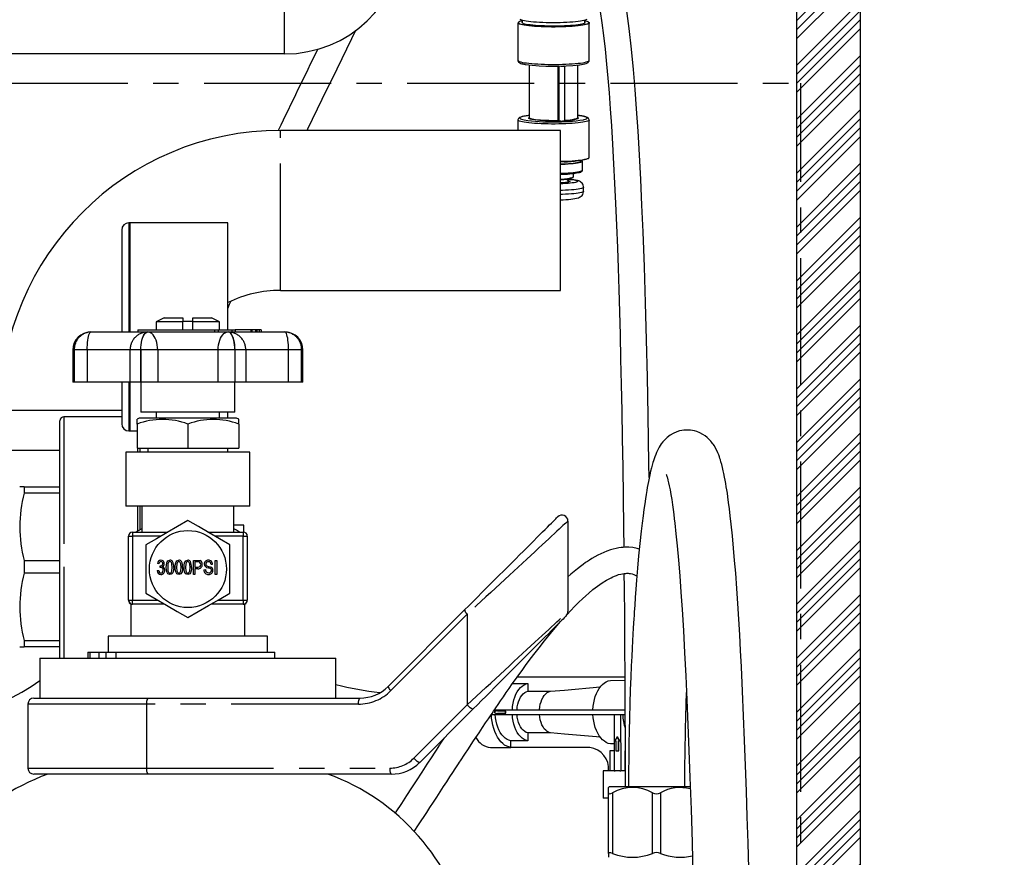
# Model space of a CAD drawing. Extents: x -40 to 594, y 0 to 417.
# Drawn here: x 403 to 452, y 162 to 204 of the extents above; entities that cross this region are included whole.
import ezdxf

# ---------------------------------------------------------------- set-up
doc = ezdxf.new("R2010")
doc.units = 0
doc.linetypes.add('CENTER', pattern=[10.16, 6.35, -1.27, 1.27, -1.27])
doc.linetypes.add('PHANTOM', pattern=[12.7, 6.35, -1.27, 1.27, -1.27, 1.27, -1.27])
doc.layers.get('0').update_dxf_attribs({"linetype": 'CONTINUOUS'})
doc.styles.add('SLDTEXTSTYLE6', font='TXT', dxfattribs={"width": 0.605})
doc.dimstyles.new('SLDDIMSTYLE12', dxfattribs={"dimtxt": 3.694581, "dimasz": 3, "dimexe": 0, "dimexo": 0.0625, "dimgap": 0.923645, "dimtad": 0, "dimtih": 1, "dimtoh": 1, "dimdec": 0, "dimlfac": 5, "dimrnd": 1e-09, "dimzin": 12, "dimtxsty": 'SLDTEXTSTYLE6', "dimblk1": 'NONE', "dimblk2": 'NONE', "dimsah": 1, "dimcen": 0, "dimazin": 3, "dimtol": 1, "dimtp": 0.5, "dimtfac": 1, "dimtdec": 1, "dimtmove": 0, "dimatfit": 3, "dimtolj": 1, "dimtzin": 0})

# ---------------------------------------------------------------- blocks, each defined once
blk = doc.blocks.new('_D_28')
at = {"color": 7, "linetype": 'CONTINUOUS'}
blk.add_line((515.598, 166.248), (579.415, 166.248), dxfattribs=at)
at = {"color": 7, "linetype": 'CONTINUOUS', "attachment_point": 1, "style": 'SLDTEXTSTYLE6'}
for s, insert, char_height in [('0.5', (534.955, 183.551), 3.5), ('+', (532.651, 183.551), 3.5), ('%%c', (517.363, 180.54), 5), ('hole for tubes', (542.001, 180.54), 5), ('22', (524.818, 180.54), 5), ('0.0', (534.955, 179.04), 3.5), ('from Tap to go through', (517.186, 172.693), 5)]:
    blk.add_mtext(s, dxfattribs=dict(at, insert=insert, char_height=char_height))
blk = doc.blocks.new('_NONE')

msp = doc.modelspace()

# ---------------------------------------------------------------- hatches: boundary and pattern name
at = {"linetype": 'CONTINUOUS'}
h = msp.add_hatch(dxfattribs=at)
h.set_pattern_fill('ANSI34', scale=0.1, angle=3e-322, style=0)
h.paths.add_polyline_path([(441.673, 91.287), (441.673, 62.487), (444.873, 62.487), (444.873, 234.487), (441.673, 234.487), (441.673, 94.487), (328.873, 94.487), (328.873, 91.287), (337.673, 91.287), (337.673, 62.487), (340.873, 62.487), (340.873, 91.287)], flags=0)

# ---------------------------------------------------------------- linework, layer by layer
at = {"color": 7, "linetype": 'CONTINUOUS'}
for p, q in [((441.673, 234.487), (441.673, 94.487)), ((444.873, 62.487), (444.873, 234.487)), ((427.747, 204.03), (427.747, 202.162)), ((427.747, 204.029), (427.747, 204.03)), ((427.957, 204.166), (427.957, 204.05)), ((431.097, 204.05), (431.097, 204.166)), ((431.307, 202.162), (431.307, 204.03)), ((416.083, 202.487), (351.663, 202.487)), ((428.307, 201.934), (428.307, 199.3)), ((429.752, 199.166), (429.752, 201.877)), ((430.082, 199.151), (430.082, 201.886)), ((430.747, 199.3), (430.747, 201.934)), ((427.747, 199.181), (427.747, 198.667)), ((428.307, 199.301), (428.307, 199.299)), ((428.307, 199.3), (428.307, 199.298)), ((431.307, 197.312), (431.307, 199.181)), ((429.873, 198.667), (415.873, 198.667)), ((429.873, 190.667), (429.873, 198.667)), ((430.867, 197.114), (430.867, 197.165)), ((430.967, 196.676), (430.967, 197.114)), ((430.527, 196.338), (430.527, 196.511)), ((431.027, 195.623), (431.027, 195.822)), ((408.337, 194.041), (408.297, 194.041)), ((408.337, 194.041), (408.337, 188.587)), ((413.247, 194.041), (408.347, 194.041)), ((408.347, 188.587), (408.347, 194.041)), ((413.247, 188.687), (413.247, 194.041)), ((407.937, 193.681), (407.937, 188.587)), ((408.347, 193.631), (408.337, 193.631)), ((415.873, 190.667), (429.873, 190.667)), ((410.067, 189.287), (409.667, 189.087)), ((409.667, 189.087), (409.667, 188.687)), ((410.997, 189.087), (409.667, 189.087)), ((410.067, 189.287), (410.997, 189.287)), ((410.997, 189.287), (410.997, 189.087)), ((410.997, 189.127), (411.497, 189.127)), ((410.997, 188.687), (410.997, 189.087)), ((411.497, 189.287), (412.427, 189.287)), ((411.497, 189.087), (411.497, 189.287)), ((411.497, 188.687), (411.497, 189.087)), ((412.827, 189.087), (411.497, 189.087)), ((412.827, 189.087), (412.427, 189.287)), ((412.827, 188.687), (412.827, 189.087)), ((406.396, 188.587), (406.397, 188.587)), ((406.397, 188.587), (409.236, 188.587)), ((408.747, 188.687), (408.747, 188.587)), ((408.747, 188.687), (412.586, 188.687)), ((409.236, 188.587), (409.24, 188.587)), ((409.24, 188.587), (413.254, 188.587)), ((412.581, 188.687), (412.581, 188.587)), ((412.581, 188.687), (412.762, 188.687)), ((412.762, 188.687), (412.762, 188.587)), ((412.762, 188.687), (413.45, 188.687)), ((413.254, 188.587), (413.258, 188.587)), ((413.258, 188.587), (416.096, 188.587)), ((413.45, 188.687), (413.45, 188.587)), ((413.45, 188.687), (413.608, 188.687)), ((413.608, 188.687), (413.608, 188.587)), ((414.388, 188.687), (413.608, 188.687)), ((414.388, 188.687), (414.388, 188.587)), ((414.434, 188.687), (414.388, 188.687)), ((414.434, 188.687), (414.434, 188.587)), ((414.626, 188.687), (414.434, 188.687)), ((414.626, 188.687), (414.626, 188.587)), ((414.676, 188.687), (414.626, 188.687)), ((414.676, 188.687), (414.676, 188.587)), ((414.687, 188.687), (414.676, 188.687)), ((414.687, 188.687), (414.687, 188.587)), ((414.803, 188.687), (414.687, 188.687)), ((414.803, 188.687), (414.803, 188.587)), ((414.914, 188.687), (414.803, 188.687)), ((414.914, 188.687), (414.914, 188.587)), ((416.096, 188.587), (416.098, 188.587)), ((405.496, 187.687), (405.496, 186.087)), ((416.998, 186.087), (416.998, 187.687)), ((405.564, 186.087), (405.496, 186.087)), ((405.564, 186.087), (405.566, 186.087)), ((406.216, 186.087), (405.566, 186.087)), ((408.354, 186.087), (406.216, 186.087)), ((407.937, 186.087), (407.937, 184.001)), ((408.337, 186.087), (408.337, 183.641)), ((408.347, 183.641), (408.347, 186.087)), ((408.891, 186.087), (408.354, 186.087)), ((408.891, 186.087), (408.896, 186.087)), ((409.735, 186.087), (408.896, 186.087)), ((408.897, 186.087), (408.897, 184.587)), ((412.759, 186.087), (409.735, 186.087)), ((413.598, 186.087), (412.759, 186.087)), ((413.597, 184.587), (413.597, 186.087)), ((413.598, 186.087), (413.603, 186.087)), ((414.139, 186.087), (413.603, 186.087)), ((416.278, 186.087), (414.139, 186.087)), ((416.928, 186.087), (416.278, 186.087)), ((416.928, 186.087), (416.93, 186.087)), ((416.998, 186.087), (416.93, 186.087)), ((413.597, 184.587), (408.897, 184.587)), ((409.667, 184.587), (409.667, 184.287)), ((412.827, 184.287), (412.827, 184.587)), ((413.247, 184.287), (413.247, 184.587)), ((404.847, 176.847), (404.847, 184.147)), ((407.937, 184.347), (405.047, 184.347)), ((408.814, 184.287), (408.707, 184.222)), ((408.707, 183.987), (408.707, 184.222)), ((413.68, 184.287), (408.814, 184.287)), ((413.787, 184.222), (413.68, 184.287)), ((413.787, 183.987), (413.787, 184.222)), ((408.297, 183.641), (408.337, 183.641)), ((408.337, 184.051), (408.347, 184.051)), ((408.347, 183.641), (408.707, 183.641)), ((408.707, 183.987), (408.707, 182.787)), ((411.247, 183.987), (411.247, 182.787)), ((413.787, 183.987), (413.787, 182.787)), ((408.707, 182.787), (411.247, 182.787)), ((408.747, 182.587), (408.747, 182.787)), ((408.847, 182.787), (408.847, 182.587)), ((409.247, 182.787), (409.247, 182.587)), ((411.247, 182.787), (413.787, 182.787)), ((413.247, 182.587), (413.247, 182.787)), ((408.147, 182.587), (408.147, 179.887)), ((414.347, 182.587), (408.147, 182.587)), ((414.347, 179.887), (414.347, 182.587)), ((403.062, 180.847), (402.837, 180.847)), ((403.062, 180.847), (403.062, 180.535)), ((403.062, 180.847), (404.847, 180.847)), ((404.847, 180.535), (403.062, 180.535)), ((414.347, 179.887), (408.147, 179.887)), ((408.747, 178.639), (408.747, 179.887)), ((408.847, 179.887), (408.847, 178.696)), ((408.947, 179.887), (408.947, 178.587)), ((413.547, 178.587), (413.547, 179.887)), ((414.047, 178.932), (413.547, 178.932)), ((414.047, 178.584), (414.047, 178.932)), ((430.247, 179.136), (430.247, 174.611)), ((408.277, 175.187), (408.277, 178.387)), ((408.477, 178.587), (410.251, 178.587)), ((412.242, 178.587), (414.017, 178.587)), ((414.217, 178.387), (414.217, 175.187)), ((409.147, 177.949), (409.147, 175.524)), ((413.347, 175.524), (413.347, 177.949)), ((403.062, 177.158), (403.062, 176.535)), ((403.062, 177.158), (404.847, 177.158)), ((404.847, 172.287), (404.847, 176.847)), ((409.799, 177), (409.726, 177.009)), ((409.854, 176.809), (409.863, 176.891)), ((409.863, 176.891), (409.874, 176.89)), ((411.526, 177.173), (411.742, 177.173)), ((411.526, 176.473), (411.526, 177.173)), ((411.599, 177.091), (411.599, 176.837)), ((411.75, 177.091), (411.599, 177.091)), ((411.599, 176.837), (411.751, 176.837)), ((411.747, 176.755), (411.599, 176.755)), ((411.599, 176.755), (411.599, 176.473)), ((412.481, 176.973), (412.408, 176.964)), ((412.617, 177.173), (412.69, 177.173)), ((412.617, 176.473), (412.617, 177.173)), ((412.69, 177.173), (412.69, 176.473)), ((404.847, 176.535), (403.062, 176.535)), ((409.717, 176.664), (409.79, 176.673)), ((411.599, 176.473), (411.526, 176.473)), ((412.045, 176.7), (412.117, 176.709)), ((412.69, 176.473), (412.617, 176.473)), ((408.277, 175.185), (408.277, 175.173)), ((408.397, 174.987), (408.397, 173.387)), ((408.397, 174.987), (408.467, 174.987)), ((410.078, 174.987), (408.477, 174.987)), ((414.017, 174.987), (412.416, 174.987)), ((414.017, 174.987), (414.097, 174.987)), ((414.097, 173.387), (414.097, 174.987)), ((421.259, 170.872), (425.079, 174.693)), ((407.267, 173.387), (407.267, 172.587)), ((411.247, 173.387), (407.267, 173.387)), ((415.227, 173.387), (411.247, 173.387)), ((415.227, 172.587), (415.227, 173.387)), ((402.839, 172.847), (403.062, 172.847)), ((403.062, 173.158), (403.062, 172.847)), ((403.062, 173.158), (404.847, 173.158)), ((404.847, 172.847), (403.062, 172.847)), ((403.847, 172.287), (403.847, 170.287)), ((403.847, 172.287), (418.647, 172.287)), ((406.247, 172.587), (406.247, 172.287)), ((406.247, 172.587), (406.251, 172.587)), ((406.251, 172.587), (406.251, 172.287)), ((406.251, 172.587), (406.35, 172.587)), ((406.35, 172.587), (406.35, 172.287)), ((406.35, 172.587), (406.79, 172.587)), ((406.79, 172.587), (406.79, 172.287)), ((406.79, 172.587), (407.167, 172.587)), ((407.167, 172.587), (407.643, 172.587)), ((407.643, 172.587), (415.597, 172.587)), ((415.597, 172.287), (415.597, 172.587)), ((418.647, 170.287), (418.647, 172.287)), ((427.722, 171.357), (433.102, 171.357)), ((427.484, 171.021), (428.247, 171.021)), ((428.247, 171.021), (428.247, 170.629)), ((432.366, 171.172), (433.103, 171.179)), ((428.247, 170.629), (429.371, 170.629)), ((403.247, 169.987), (403.247, 166.787)), ((403.547, 170.287), (409.258, 170.287)), ((409.258, 170.287), (419.844, 170.287)), ((425.503, 169.743), (422.833, 167.072)), ((426.415, 169.467), (432.557, 169.467)), ((426.724, 169.687), (426.564, 169.587)), ((426.564, 169.587), (426.724, 169.487)), ((426.575, 169.707), (433.109, 169.707)), ((426.615, 169.707), (426.619, 169.779)), ((426.724, 169.637), (426.724, 169.687)), ((426.724, 169.687), (426.736, 169.687)), ((427.126, 169.637), (426.724, 169.637)), ((426.724, 169.537), (427.126, 169.537)), ((426.724, 169.487), (426.724, 169.537)), ((426.724, 169.487), (426.736, 169.487)), ((426.736, 169.637), (426.736, 169.687)), ((426.736, 169.487), (426.736, 169.537)), ((427.126, 169.537), (427.126, 169.637)), ((427.126, 169.637), (427.138, 169.637)), ((427.126, 169.537), (427.138, 169.537)), ((427.138, 169.537), (427.138, 169.637)), ((432.557, 169.467), (432.561, 166.647)), ((432.879, 169.467), (433.11, 169.467)), ((432.879, 169.467), (432.882, 166.647)), ((429.371, 168.544), (428.247, 168.544)), ((428.247, 168.544), (428.247, 168.152)), ((432.707, 168.346), (432.587, 168.146)), ((432.828, 168.146), (432.707, 168.346)), ((432.707, 168.346), (432.719, 168.346)), ((432.84, 168.146), (432.719, 168.346)), ((427.396, 167.821), (427.396, 168.152)), ((428.247, 168.152), (427.396, 168.152)), ((432.559, 168), (432.366, 168.002)), ((432.587, 168.146), (432.643, 168.146)), ((432.643, 168.146), (432.644, 167.646)), ((432.772, 168.146), (432.828, 168.146)), ((432.773, 167.646), (432.772, 168.146)), ((432.785, 167.646), (432.784, 168.146)), ((432.828, 168.146), (432.84, 168.146)), ((426.378, 167.817), (427.396, 167.817)), ((427.396, 167.817), (427.396, 167.821)), ((431.338, 167.817), (427.396, 167.817)), ((432.343, 167.647), (432.343, 166.647)), ((432.56, 167.647), (432.343, 167.647)), ((432.644, 167.646), (432.773, 167.646)), ((432.773, 167.646), (432.785, 167.646)), ((433.09, 167.647), (433.09, 166.647)), ((433.115, 167.647), (433.09, 167.647)), ((409.258, 166.487), (403.547, 166.487)), ((421.418, 166.487), (409.258, 166.487)), ((432.003, 166.647), (432.003, 165.287)), ((432.564, 166.647), (432.003, 166.647)), ((432.561, 166.647), (432.605, 166.647)), ((432.838, 166.647), (432.605, 166.647)), ((432.838, 166.647), (432.882, 166.647)), ((432.882, 166.647), (432.885, 166.647)), ((433.117, 166.647), (432.885, 166.647)), ((432.302, 165.847), (432.273, 165.818)), ((432.273, 165.555), (432.273, 165.818)), ((432.273, 162.526), (432.273, 165.555)), ((436.367, 165.847), (432.302, 165.847)), ((432.273, 165.287), (432.003, 165.287)), ((432.273, 162.526), (432.273, 162.329))]:
    msp.add_line(p, q, dxfattribs=at)
at = {"color": 8, "linetype": 'PHANTOM'}
for p, q in [((416.083, 202.487), (416.083, 208.173)), ((429.808, 199.146), (429.808, 201.878)), ((429.789, 199.126), (429.739, 199.144)), ((429.752, 199.166), (429.808, 199.146)), ((430.089, 199.139), (430.095, 199.136)), ((415.873, 190.667), (415.873, 198.667)), ((408.297, 194.041), (408.297, 188.587)), ((405.564, 187.687), (405.496, 187.687)), ((405.566, 187.687), (405.564, 187.687)), ((405.564, 187.687), (405.564, 186.087)), ((406.216, 187.687), (405.566, 187.687)), ((405.566, 186.087), (405.566, 187.687)), ((406.216, 187.687), (406.216, 186.087)), ((408.354, 187.687), (406.216, 187.687)), ((408.891, 187.687), (408.354, 187.687)), ((408.354, 186.087), (408.354, 187.687)), ((408.891, 187.687), (408.891, 186.087)), ((408.896, 187.687), (408.891, 187.687)), ((409.735, 187.687), (408.896, 187.687)), ((408.896, 186.087), (408.896, 187.687)), ((409.735, 187.687), (409.735, 186.087)), ((412.759, 187.687), (409.735, 187.687)), ((413.598, 187.687), (412.759, 187.687)), ((412.759, 186.087), (412.759, 187.687)), ((413.598, 187.687), (413.598, 186.087)), ((413.603, 187.687), (413.598, 187.687)), ((413.603, 186.087), (413.603, 187.687)), ((414.139, 187.687), (413.603, 187.687)), ((414.139, 187.687), (414.139, 186.087)), ((416.278, 187.687), (414.139, 187.687)), ((416.278, 186.087), (416.278, 187.687)), ((416.928, 187.687), (416.278, 187.687)), ((416.928, 187.687), (416.928, 186.087)), ((416.93, 187.687), (416.928, 187.687)), ((416.93, 186.087), (416.93, 187.687)), ((416.998, 187.687), (416.93, 187.687)), ((408.297, 186.087), (408.297, 183.641)), ((405.873, 184.667), (401.873, 184.667)), ((407.937, 184.667), (405.873, 184.667)), ((405.047, 184.347), (405.047, 176.847)), ((404.847, 182.667), (401.873, 182.667)), ((408.277, 178.387), (408.477, 178.387)), ((408.477, 178.587), (408.477, 178.387)), ((409.905, 178.387), (408.477, 178.387)), ((408.477, 178.387), (408.477, 175.187)), ((414.017, 178.387), (412.589, 178.387)), ((414.017, 178.587), (414.017, 178.387)), ((414.017, 178.387), (414.217, 178.387)), ((414.017, 175.187), (414.017, 178.387)), ((405.047, 176.847), (405.047, 172.287)), ((408.277, 175.187), (408.477, 175.187)), ((408.477, 174.987), (408.477, 175.187)), ((408.477, 175.187), (409.731, 175.187)), ((412.762, 175.187), (414.017, 175.187)), ((414.017, 175.187), (414.017, 174.987)), ((414.017, 175.187), (414.217, 175.187)), ((425.214, 174.481), (421.393, 170.66)), ((425.214, 174.481), (425.214, 169.955)), ((407.167, 172.287), (407.167, 172.587)), ((407.643, 172.587), (407.643, 172.287)), ((409.181, 169.987), (403.247, 169.987)), ((409.181, 169.987), (409.181, 166.787)), ((419.767, 169.987), (409.181, 169.987)), ((422.543, 167.285), (425.214, 169.955)), ((432.557, 169.467), (432.879, 169.467)), ((403.247, 166.787), (409.181, 166.787)), ((409.181, 166.787), (421.341, 166.787)), ((432.473, 165.555), (432.473, 162.526)), ((434.473, 162.526), (434.473, 165.555)), ((434.873, 165.555), (434.873, 162.526))]:
    msp.add_line(p, q, dxfattribs=at)
at = {"color": 5, "linetype": 'CENTER'}
for p in [(330.774, 201.027), (441.886, 94.487)]:
    msp.add_line(p, (441.886, 201.027), dxfattribs=at)
at = {"color": 7, "linetype": 'CONTINUOUS', "flags": 128}
for points in [[(433.051, 177.82), (433.04, 178.805), (433.021, 180.35), (433, 181.836), (432.976, 183.265), (432.952, 184.639), (432.925, 185.958), (432.897, 187.223), (432.867, 188.437), (432.835, 189.599), (432.802, 190.712), (432.768, 191.777), (432.732, 192.794), (432.688, 193.935), (432.642, 195.014), (432.594, 196.033), (432.545, 196.995), (432.49, 197.972), (432.433, 198.886), (432.375, 199.741), (432.315, 200.539), (432.253, 201.282), (432.19, 201.974), (432.115, 202.726), (432.038, 203.414), (431.959, 204.043), (431.88, 204.615)], [(434.307, 181.307), (434.297, 181.993), (434.256, 184.411), (434.217, 186.322), (434.173, 188.2), (434.123, 190.041), (434.066, 191.842), (434.003, 193.592), (433.947, 194.922), (433.887, 196.207), (433.822, 197.442), (433.753, 198.621), (433.678, 199.742), (433.605, 200.708), (433.521, 201.704), (433.421, 202.732), (433.306, 203.759), (433.173, 204.757)], [(427.769, 204.041), (427.776, 204.031), (427.802, 204.011), (427.846, 203.992), (427.908, 203.974), (427.986, 203.956), (428.079, 203.939), (428.188, 203.923), (428.31, 203.909), (428.445, 203.896), (428.591, 203.884), (428.747, 203.875), (428.91, 203.867), (429.08, 203.861), (429.255, 203.857), (429.432, 203.855), (429.61, 203.855), (429.788, 203.856), (429.963, 203.86), (430.133, 203.866), (430.297, 203.874), (430.453, 203.884), (430.6, 203.895), (430.736, 203.908), (430.859, 203.922), (430.968, 203.938), (431.063, 203.955), (431.142, 203.972), (431.205, 203.991), (431.25, 204.01), (431.278, 204.03), (431.286, 204.043)], [(431.186, 204.207), (431.156, 204.188), (431.108, 204.169), (431.044, 204.151), (430.962, 204.134), (430.865, 204.118), (430.753, 204.103), (430.628, 204.089), (430.491, 204.077), (430.343, 204.067), (430.186, 204.058), (430.022, 204.052), (429.852, 204.047), (429.679, 204.044), (429.505, 204.043), (429.33, 204.044), (429.158, 204.048), (428.99, 204.053), (428.827, 204.06), (428.673, 204.069), (428.528, 204.08), (428.393, 204.093), (428.271, 204.107), (428.163, 204.122), (428.07, 204.138), (427.993, 204.156), (427.932, 204.174), (427.889, 204.193), (427.864, 204.212)], [(431.097, 204.05), (431.097, 204.046), (431.084, 204.027), (431.052, 204.008), (431.002, 203.99), (430.936, 203.973), (430.852, 203.956), (430.754, 203.941), (430.64, 203.927), (430.514, 203.914), (430.376, 203.903), (430.229, 203.894), (430.073, 203.886), (429.91, 203.881), (429.743, 203.877), (429.574, 203.876), (429.404, 203.876), (429.236, 203.878), (429.071, 203.883), (428.911, 203.889), (428.758, 203.898), (428.615, 203.908), (428.482, 203.92), (428.362, 203.933), (428.255, 203.948), (428.163, 203.964), (428.087, 203.981), (428.028, 203.998), (427.986, 204.017), (427.963, 204.036), (427.957, 204.05)], [(431.208, 204.108), (431.147, 204.127), (431.097, 204.139)], [(431.253, 204.091), (431.241, 204.097), (431.215, 204.107)], [(431.265, 204.073), (431.272, 204.07), (431.299, 204.05), (431.307, 204.03), (431.298, 204.01), (431.27, 203.99), (431.264, 203.987)], [(417.207, 198.667), (417.246, 198.748), (417.965, 200.231), (418.7, 201.734), (419.446, 203.255), (419.648, 203.667)], [(427.749, 202.162), (427.748, 202.15), (427.759, 202.109), (427.779, 202.079), (427.804, 202.056), (427.836, 202.035), (427.889, 202.013)], [(430.843, 201.945), (430.921, 201.956), (431.014, 201.973), (431.094, 201.991), (431.163, 202.011), (431.223, 202.038), (431.255, 202.059), (431.28, 202.084), (431.299, 202.118), (431.307, 202.158), (431.307, 202.162)], [(428.084, 199.378), (428.041, 199.37), (427.961, 199.352), (427.892, 199.331), (427.831, 199.305), (427.8, 199.284), (427.775, 199.258), (427.756, 199.225), (427.747, 199.185), (427.748, 199.179)], [(430.814, 199.4), (430.791, 199.403), (430.747, 199.409)], [(428.288, 199.285), (428.299, 199.299), (428.307, 199.305)], [(429.739, 199.144), (429.584, 199.142), (429.429, 199.142), (429.275, 199.145), (429.125, 199.149), (428.982, 199.156), (428.847, 199.165), (428.723, 199.175), (428.611, 199.187), (428.514, 199.201), (428.432, 199.215), (428.368, 199.231), (428.322, 199.247), (428.295, 199.265), (428.289, 199.272)], [(430.088, 199.138), (430.089, 199.137), (430.086, 199.14), (430.082, 199.147), (430.083, 199.151)], [(430.095, 199.136), (430.091, 199.137), (430.088, 199.137)], [(430.747, 199.305), (430.76, 199.296), (430.763, 199.291)], [(430.747, 199.299), (430.748, 199.299), (430.748, 199.299)], [(431.306, 199.18), (431.307, 199.193), (431.295, 199.233), (431.276, 199.263), (431.251, 199.287), (431.218, 199.307), (431.166, 199.33)], [(430.883, 197.168), (430.903, 197.161), (430.942, 197.144), (430.963, 197.126), (430.966, 197.108), (430.952, 197.09), (430.919, 197.072), (430.869, 197.055), (430.801, 197.039), (430.718, 197.023), (430.62, 197.009), (430.508, 196.996), (430.384, 196.985), (430.249, 196.975), (430.105, 196.967), (429.954, 196.96), (429.873, 196.958)], [(430.867, 197.114), (430.866, 197.106), (430.849, 197.089), (430.815, 197.072), (430.763, 197.056), (430.694, 197.04), (430.61, 197.026), (430.511, 197.012), (430.399, 197), (430.275, 196.99), (430.14, 196.981), (429.998, 196.974), (429.873, 196.969)], [(431.279, 197.269), (431.296, 197.282), (431.307, 197.305), (431.306, 197.31)], [(431.307, 197.311), (431.307, 197.312), (431.307, 197.312)], [(430.804, 196.557), (430.829, 196.563), (430.884, 196.581), (430.93, 196.607), (430.951, 196.628), (430.965, 196.656), (430.966, 196.677)], [(430.243, 196.157), (430.243, 196.157), (430.238, 196.16), (430.223, 196.169), (430.201, 196.187), (430.176, 196.218), (430.168, 196.237)], [(431.025, 195.822), (431.025, 195.861), (431.009, 195.927), (430.983, 195.984), (430.949, 196.03), (430.912, 196.067), (430.872, 196.097), (430.831, 196.12), (430.785, 196.14), (430.726, 196.159), (430.63, 196.182), (430.538, 196.198), (430.429, 196.212), (430.313, 196.224), (430.191, 196.234), (430.168, 196.235)], [(430.522, 196.322), (430.527, 196.338), (430.526, 196.34)], [(429.873, 195.195), (429.879, 195.195), (430.014, 195.2), (430.144, 195.208), (430.267, 195.217), (430.382, 195.227), (430.488, 195.24), (430.585, 195.255), (430.675, 195.272), (430.765, 195.297), (430.821, 195.32), (430.864, 195.343), (430.907, 195.373), (430.948, 195.413), (430.984, 195.463), (431.011, 195.523), (431.025, 195.588), (431.025, 195.623)], [(413.247, 189.755), (413.332, 189.979), (413.388, 190.118)], [(439.3, 161.134), (439.249, 163.059), (439.21, 164.351), (439.169, 165.637), (439.126, 166.911), (439.079, 168.169), (439.029, 169.405), (438.975, 170.632), (438.917, 171.856), (438.875, 172.661), (438.832, 173.457), (438.786, 174.24), (438.737, 175.008), (438.685, 175.77), (438.63, 176.531), (438.579, 177.165), (438.526, 177.788), (438.469, 178.395), (438.409, 178.98), (438.363, 179.391), (438.32, 179.753), (438.279, 180.069), (438.241, 180.346), (438.215, 180.524), (438.19, 180.689), (438.163, 180.852), (438.136, 181.015), (438.107, 181.177), (438.076, 181.337), (438.042, 181.508), (438.01, 181.654), (437.974, 181.809), (437.933, 181.967), (437.896, 182.101), (437.869, 182.191), (437.844, 182.269), (437.816, 182.35), (437.781, 182.444), (437.738, 182.551), (437.687, 182.664), (437.627, 182.783), (437.564, 182.89), (437.509, 182.974), (437.476, 183.021), (437.438, 183.071), (437.383, 183.137), (437.308, 183.218), (437.213, 183.307), (437.107, 183.391), (436.992, 183.467), (436.835, 183.55), (436.691, 183.607), (436.567, 183.643), (436.466, 183.665), (436.38, 183.677), (436.311, 183.684), (436.232, 183.687), (436.143, 183.686), (436.047, 183.679), (435.942, 183.664), (435.827, 183.639), (435.689, 183.596), (435.511, 183.519), (435.349, 183.423), (435.207, 183.315), (435.081, 183.197), (434.985, 183.089), (434.912, 182.992), (434.855, 182.908), (434.811, 182.837), (434.768, 182.76), (434.721, 182.669), (434.672, 182.562), (434.631, 182.464), (434.589, 182.353), (434.551, 182.245), (434.52, 182.15), (434.495, 182.069), (434.475, 182.002), (434.456, 181.935), (434.418, 181.793), (434.377, 181.624), (434.338, 181.451), (434.301, 181.278), (434.268, 181.116), (434.239, 180.962), (434.212, 180.814), (434.187, 180.669), (434.154, 180.469), (434.12, 180.253), (434.083, 180.005), (434.043, 179.722), (434, 179.4), (433.955, 179.036), (433.907, 178.631), (433.841, 178.011), (433.78, 177.393), (433.725, 176.782), (433.675, 176.185), (433.64, 175.736), (433.61, 175.317), (433.583, 174.932), (433.559, 174.581), (433.549, 174.416), (433.538, 174.243), (433.524, 174.029), (433.509, 173.775), (433.492, 173.48), (433.474, 173.149), (433.455, 172.776), (433.434, 172.362), (433.413, 171.905), (433.388, 171.334), (433.364, 170.707), (433.341, 170.025), (433.32, 169.288), (433.305, 168.661), (433.292, 168.001), (433.282, 167.311), (433.275, 166.591), (433.273, 165.847)], [(435.161, 181.456), (435.161, 181.457), (435.164, 181.451), (435.17, 181.435), (435.179, 181.408), (435.191, 181.372), (435.203, 181.333), (435.215, 181.292), (435.244, 181.184), (435.276, 181.051), (435.311, 180.889), (435.349, 180.693), (435.39, 180.458), (435.431, 180.208), (435.468, 179.955), (435.502, 179.707), (435.533, 179.47), (435.561, 179.247), (435.586, 179.031), (435.645, 178.491), (435.703, 177.904), (435.768, 177.181), (435.831, 176.405), (435.892, 175.581), (435.951, 174.709), (436.015, 173.659), (436.077, 172.556), (436.136, 171.403), (436.192, 170.202), (436.245, 168.953), (436.296, 167.66), (436.345, 166.326), (436.398, 164.72), (436.447, 163.069), (436.493, 161.375)], [(425.079, 174.693), (425.292, 174.906), (425.507, 175.121), (425.725, 175.338), (425.943, 175.557), (426.161, 175.775), (426.38, 175.994), (426.597, 176.211), (426.812, 176.426), (427.024, 176.638), (427.233, 176.847), (427.437, 177.051), (427.637, 177.251), (427.831, 177.445), (428.019, 177.633), (428.2, 177.814), (428.374, 177.988), (428.539, 178.153), (428.695, 178.309), (428.843, 178.457), (428.98, 178.594), (429.107, 178.721), (429.223, 178.837), (429.329, 178.943), (429.423, 179.036), (429.504, 179.118), (429.574, 179.188), (429.632, 179.246), (429.677, 179.291), (429.709, 179.323), (429.728, 179.342), (429.735, 179.349)], [(408.947, 178.752), (408.767, 178.648), (408.661, 178.587)], [(411.247, 179.162), (410.73, 178.863), (410.209, 178.563), (409.677, 178.255), (409.147, 177.949)], [(413.347, 177.949), (412.83, 178.248), (412.309, 178.548), (411.777, 178.856), (411.247, 179.162)], [(413.833, 178.587), (413.682, 178.674), (413.547, 178.752)], [(433.814, 177.739), (433.702, 177.77), (433.485, 177.807), (433.292, 177.823), (433.106, 177.823), (433.009, 177.817), (432.907, 177.808), (432.791, 177.791), (432.66, 177.767), (432.513, 177.732), (432.367, 177.69), (432.197, 177.632), (432.047, 177.572), (431.895, 177.505), (431.741, 177.428), (431.585, 177.344), (431.445, 177.262), (431.324, 177.186), (431.221, 177.119), (431.13, 177.058), (431.01, 176.972), (430.872, 176.87), (430.716, 176.749), (430.555, 176.618), (430.396, 176.483), (430.247, 176.351)], [(409.9, 177.109), (409.855, 177.099), (409.822, 177.068), (409.799, 177)], [(409.904, 176.819), (409.875, 176.815), (409.854, 176.809)], [(410.163, 176.823), (410.168, 176.935), (410.191, 177.046), (410.213, 177.097), (410.247, 177.142), (410.294, 177.173), (410.349, 177.182)], [(410.349, 176.464), (410.294, 176.474), (410.247, 176.505), (410.189, 176.6), (410.168, 176.71), (410.163, 176.823)], [(410.347, 177.109), (410.307, 177.098), (410.278, 177.068), (410.248, 176.99), (410.235, 176.823)], [(410.235, 176.823), (410.248, 176.654), (410.28, 176.576), (410.31, 176.548), (410.351, 176.537)], [(410.463, 176.823), (410.45, 176.992), (410.418, 177.07), (410.387, 177.099), (410.347, 177.109)], [(410.535, 176.823), (410.53, 176.71), (410.507, 176.6), (410.485, 176.549), (410.451, 176.504), (410.404, 176.474), (410.349, 176.464)], [(410.351, 176.537), (410.391, 176.548), (410.42, 176.578), (410.45, 176.656), (410.463, 176.823)], [(410.608, 176.823), (410.614, 176.935), (410.636, 177.046), (410.659, 177.097), (410.693, 177.142), (410.74, 177.173), (410.795, 177.182)], [(410.794, 176.464), (410.739, 176.474), (410.692, 176.505), (410.635, 176.6), (410.613, 176.71), (410.608, 176.823)], [(410.792, 177.109), (410.752, 177.098), (410.723, 177.068), (410.693, 176.99), (410.681, 176.823)], [(410.681, 176.823), (410.693, 176.654), (410.725, 176.576), (410.756, 176.548), (410.796, 176.537)], [(410.908, 176.823), (410.896, 176.992), (410.864, 177.07), (410.833, 177.099), (410.792, 177.109)], [(410.981, 176.823), (410.975, 176.71), (410.952, 176.6), (410.93, 176.549), (410.896, 176.504), (410.849, 176.474), (410.794, 176.464)], [(410.796, 176.537), (410.836, 176.548), (410.865, 176.578), (410.896, 176.656), (410.908, 176.823)], [(411.054, 176.823), (411.059, 176.935), (411.082, 177.046), (411.104, 177.097), (411.138, 177.142), (411.185, 177.173), (411.24, 177.182)], [(411.24, 176.464), (411.185, 176.474), (411.138, 176.505), (411.08, 176.6), (411.059, 176.71), (411.054, 176.823)], [(411.237, 177.109), (411.198, 177.098), (411.169, 177.068), (411.139, 176.99), (411.126, 176.823)], [(411.126, 176.823), (411.139, 176.654), (411.17, 176.576), (411.201, 176.548), (411.242, 176.537)], [(411.354, 176.823), (411.341, 176.992), (411.309, 177.07), (411.278, 177.099), (411.237, 177.109)], [(411.426, 176.823), (411.421, 176.71), (411.398, 176.6), (411.376, 176.549), (411.342, 176.504), (411.295, 176.474), (411.24, 176.464)], [(411.242, 176.537), (411.281, 176.548), (411.311, 176.578), (411.341, 176.656), (411.354, 176.823)], [(411.742, 177.173), (411.805, 177.17), (411.854, 177.16)], [(412.135, 176.989), (412.142, 176.947), (412.158, 176.918)], [(412.158, 176.918), (412.218, 176.886), (412.27, 176.871)], [(412.426, 176.666), (412.423, 176.695), (412.411, 176.723), (412.391, 176.745), (412.365, 176.761), (412.251, 176.798)], [(412.27, 176.871), (412.338, 176.853), (412.391, 176.835)], [(409.79, 176.673), (409.802, 176.621), (409.827, 176.573), (409.859, 176.546), (409.9, 176.537)], [(409.9, 176.537), (409.955, 176.553), (409.995, 176.595), (410.017, 176.683)], [(430.215, 174.482), (430.374, 174.653), (430.593, 174.88), (430.79, 175.077), (430.97, 175.249), (431.133, 175.399), (431.285, 175.533), (431.496, 175.709), (431.721, 175.882), (431.951, 176.044), (432.18, 176.186), (432.403, 176.306), (432.485, 176.345), (432.574, 176.383), (432.673, 176.422), (432.78, 176.457), (432.883, 176.485), (432.973, 176.504), (433.062, 176.517), (433.133, 176.523), (433.196, 176.525), (433.252, 176.524), (433.301, 176.52), (433.365, 176.512), (433.451, 176.493), (433.537, 176.466), (433.611, 176.435), (433.678, 176.402), (433.693, 176.393)], [(433.12, 165.847), (433.119, 166.399), (433.115, 168.1), (433.109, 169.752), (433.102, 171.355), (433.093, 172.884), (433.083, 174.367), (433.071, 175.805), (433.064, 176.517)], [(409.147, 175.524), (409.664, 175.226), (410.184, 174.925), (410.717, 174.618), (411.247, 174.312)], [(411.247, 174.312), (411.764, 174.61), (412.284, 174.911), (412.817, 175.218), (413.347, 175.524)], [(430.159, 174.399), (430.152, 174.392), (430.133, 174.373), (430.101, 174.341), (430.056, 174.296), (429.999, 174.238), (429.929, 174.169), (429.847, 174.087), (429.753, 173.993), (429.648, 173.888), (429.531, 173.771), (429.404, 173.644), (429.267, 173.507), (429.12, 173.36), (428.963, 173.203), (428.798, 173.038), (428.624, 172.864), (428.444, 172.683), (428.256, 172.496), (428.061, 172.301), (427.862, 172.102), (427.657, 171.897), (427.448, 171.688), (427.236, 171.476), (427.021, 171.261), (426.804, 171.044), (426.586, 170.826), (426.367, 170.607), (426.149, 170.389), (425.932, 170.171), (425.716, 169.956), (425.503, 169.743)], [(422.558, 163.62), (422.772, 163.944), (423.183, 164.57), (423.348, 164.821), (423.516, 165.078), (423.687, 165.339), (423.861, 165.605), (424.03, 165.864), (424.184, 166.099), (424.346, 166.348), (424.488, 166.564), (424.609, 166.748), (424.709, 166.901), (424.774, 167), (424.826, 167.079), (424.873, 167.151), (424.939, 167.251), (425.024, 167.38), (425.125, 167.534), (425.237, 167.705), (425.361, 167.892), (425.495, 168.095), (425.643, 168.318), (425.802, 168.556), (425.97, 168.81), (426.129, 169.047), (426.269, 169.255), (426.366, 169.398), (426.451, 169.524), (426.524, 169.633), (426.587, 169.725), (426.642, 169.805), (426.75, 169.965), (426.875, 170.147), (427.016, 170.351), (427.16, 170.559), (427.306, 170.769), (427.464, 170.994), (427.624, 171.219), (427.786, 171.446), (427.951, 171.673), (428.123, 171.908), (428.309, 172.158), (428.546, 172.472), (428.802, 172.805), (429.078, 173.152), (429.372, 173.514), (429.62, 173.81), (429.88, 174.111), (429.958, 174.198)], [(427.466, 169.707), (427.48, 169.873), (427.506, 170.035), (427.542, 170.192), (427.589, 170.34), (427.647, 170.477), (427.713, 170.603), (427.788, 170.715), (427.87, 170.811), (427.958, 170.891), (428.051, 170.953), (428.148, 170.997), (428.247, 171.021)], [(429.371, 170.629), (430.072, 170.691), (431.864, 170.847)], [(431.495, 169.707), (431.508, 169.878), (431.533, 170.047), (431.568, 170.209), (431.614, 170.365), (431.669, 170.511), (431.733, 170.646), (431.806, 170.769), (431.887, 170.877), (431.974, 170.971), (432.066, 171.048), (432.163, 171.107), (432.263, 171.149), (432.366, 171.172)], [(427.699, 169.707), (427.714, 169.845), (427.74, 169.978), (427.777, 170.104), (427.823, 170.222), (427.878, 170.327), (427.94, 170.42), (428.01, 170.498), (428.085, 170.559), (428.164, 170.603), (428.247, 170.629)], [(428.823, 169.707), (428.839, 169.845), (428.864, 169.978), (428.901, 170.104), (428.947, 170.222), (429.002, 170.327), (429.064, 170.42), (429.134, 170.498), (429.209, 170.559), (429.289, 170.603), (429.371, 170.629)], [(427.396, 167.821), (427.288, 167.843), (427.183, 167.883), (427.081, 167.941), (426.983, 168.017), (426.89, 168.108), (426.803, 168.215), (426.723, 168.337), (426.651, 168.471), (426.587, 168.618), (426.533, 168.774), (426.488, 168.939), (426.454, 169.11), (426.43, 169.287), (426.417, 169.467)], [(427.396, 168.152), (427.296, 168.176), (427.2, 168.22), (427.107, 168.282), (427.019, 168.362), (426.937, 168.458), (426.862, 168.57), (426.796, 168.696), (426.738, 168.834), (426.691, 168.982), (426.654, 169.138), (426.629, 169.3), (426.615, 169.467)], [(428.247, 168.152), (428.148, 168.176), (428.051, 168.22), (427.958, 168.282), (427.87, 168.362), (427.788, 168.458), (427.713, 168.57), (427.647, 168.696), (427.589, 168.834), (427.542, 168.982), (427.506, 169.138), (427.48, 169.3), (427.466, 169.467)], [(428.247, 168.544), (428.164, 168.57), (428.085, 168.614), (428.01, 168.676), (427.94, 168.753), (427.878, 168.846), (427.823, 168.952), (427.777, 169.069), (427.74, 169.195), (427.714, 169.329), (427.699, 169.467)], [(429.371, 168.544), (429.289, 168.57), (429.209, 168.614), (429.134, 168.676), (429.064, 168.753), (429.002, 168.846), (428.947, 168.952), (428.901, 169.069), (428.864, 169.195), (428.839, 169.329), (428.823, 169.467)], [(432.366, 168.002), (432.263, 168.025), (432.163, 168.066), (432.066, 168.126), (431.974, 168.203), (431.887, 168.296), (431.806, 168.404), (431.733, 168.527), (431.669, 168.662), (431.614, 168.809), (431.568, 168.964), (431.533, 169.127), (431.508, 169.295), (431.495, 169.467)], [(431.87, 168.326), (430.066, 168.483), (429.371, 168.544)], [(424.057, 168.297), (424.036, 168.265), (423.949, 168.133), (423.881, 168.029), (423.833, 167.955), (423.793, 167.896), (423.743, 167.819), (423.66, 167.692), (423.558, 167.535), (423.437, 167.35), (423.199, 166.985), (422.94, 166.588), (422.66, 166.157), (422.425, 165.797), (422.177, 165.416), (421.917, 165.017), (421.645, 164.602), (421.602, 164.537)], [(432.273, 165.555), (432.287, 165.52), (432.331, 165.509), (432.396, 165.522), (432.473, 165.555)], [(432.473, 162.526), (432.382, 162.553), (432.314, 162.56), (432.279, 162.545), (432.273, 162.526)]]:
    msp.add_lwpolyline(points, dxfattribs=at)
at = {"color": 8, "linetype": 'PHANTOM', "flags": 128}
for points in [[(431.264, 203.987), (431.224, 203.97), (431.161, 203.952), (431.081, 203.934), (430.985, 203.917), (430.874, 203.901), (430.749, 203.886), (430.612, 203.873), (430.464, 203.862), (430.306, 203.852), (430.14, 203.844), (429.968, 203.838), (429.791, 203.834), (429.611, 203.832), (429.431, 203.832), (429.252, 203.835), (429.075, 203.839), (428.903, 203.845), (428.738, 203.853), (428.581, 203.863), (428.433, 203.874), (428.297, 203.887), (428.173, 203.902), (428.063, 203.918), (427.968, 203.935), (427.889, 203.953), (427.827, 203.972), (427.783, 203.991), (427.756, 204.011), (427.747, 204.029)], [(427.789, 204.081), (427.777, 204.071), (427.767, 204.051), (427.769, 204.041)], [(431.286, 204.043), (431.287, 204.05), (431.279, 204.069), (431.253, 204.089), (431.208, 204.108)], [(427.827, 202.103), (427.889, 202.084), (427.968, 202.066), (428.063, 202.049), (428.173, 202.033), (428.297, 202.019), (428.433, 202.006), (428.581, 201.994), (428.738, 201.984), (428.903, 201.976), (429.075, 201.97), (429.252, 201.966), (429.431, 201.964), (429.611, 201.964), (429.791, 201.966), (429.968, 201.97), (430.14, 201.976), (430.306, 201.984), (430.464, 201.993), (430.612, 202.005), (430.749, 202.018), (430.874, 202.032), (430.985, 202.048), (431.081, 202.065), (431.161, 202.083), (431.224, 202.102), (431.27, 202.121), (431.298, 202.141), (431.307, 202.161), (431.307, 202.162)], [(428.109, 199.38), (428.084, 199.376), (428.002, 199.358), (427.937, 199.34), (427.889, 199.321), (427.859, 199.302), (427.848, 199.283), (427.854, 199.263), (427.879, 199.244), (427.923, 199.225), (427.983, 199.206), (428.06, 199.189)], [(431.307, 199.18), (431.307, 199.18), (431.298, 199.16), (431.27, 199.14), (431.224, 199.121), (431.161, 199.102), (431.081, 199.084), (430.985, 199.067), (430.874, 199.051), (430.749, 199.037), (430.612, 199.024), (430.464, 199.012), (430.306, 199.002), (430.14, 198.995), (429.968, 198.989), (429.791, 198.985), (429.611, 198.983), (429.431, 198.983), (429.252, 198.985), (429.075, 198.989), (428.903, 198.995), (428.738, 199.003), (428.581, 199.013), (428.433, 199.024), (428.297, 199.038), (428.173, 199.052), (428.063, 199.068), (427.968, 199.085), (427.889, 199.103), (427.827, 199.122), (427.783, 199.141), (427.756, 199.161), (427.747, 199.18)], [(428.289, 199.272), (428.287, 199.282), (428.288, 199.285)], [(428.307, 199.298), (428.315, 199.285), (428.342, 199.268), (428.387, 199.252), (428.451, 199.236), (428.532, 199.221), (428.629, 199.208), (428.741, 199.196), (428.865, 199.186), (429, 199.177), (429.143, 199.171), (429.292, 199.167), (429.445, 199.164), (429.599, 199.164), (429.752, 199.166)], [(430.095, 199.136), (430.102, 199.13), (430.089, 199.124), (430.059, 199.119), (430.015, 199.115), (429.962, 199.114), (429.906, 199.114), (429.855, 199.116), (429.814, 199.12), (429.789, 199.126)], [(430.763, 199.291), (430.767, 199.278), (430.756, 199.261)], [(431.03, 199.197), (431.053, 199.202), (431.118, 199.22), (431.166, 199.239), (431.196, 199.258), (431.207, 199.277), (431.2, 199.297), (431.175, 199.316), (431.132, 199.335)], [(429.873, 197.118), (429.968, 197.12), (430.14, 197.126), (430.306, 197.134), (430.464, 197.144), (430.612, 197.155), (430.749, 197.168), (430.874, 197.183), (430.985, 197.199), (431.081, 197.216), (431.161, 197.234), (431.224, 197.252), (431.27, 197.272), (431.298, 197.292), (431.307, 197.311)], [(429.873, 196.521), (429.954, 196.523), (430.105, 196.529), (430.249, 196.538), (430.384, 196.547), (430.508, 196.559), (430.62, 196.572), (430.718, 196.586), (430.801, 196.602), (430.869, 196.618), (430.919, 196.635), (430.952, 196.653), (430.966, 196.671), (430.967, 196.676)], [(430.173, 196.232), (430.251, 196.226), (430.363, 196.216), (430.462, 196.204), (430.548, 196.19), (430.618, 196.176), (430.671, 196.16), (430.707, 196.144), (430.725, 196.128), (430.725, 196.112), (430.707, 196.095), (430.671, 196.079), (430.618, 196.064), (430.548, 196.049), (430.462, 196.036), (430.363, 196.024), (430.251, 196.013), (430.127, 196.004), (429.995, 195.997), (429.873, 195.992)], [(430.232, 196.166), (430.266, 196.159), (430.311, 196.147), (430.338, 196.133), (430.347, 196.12), (430.338, 196.106), (430.311, 196.093), (430.266, 196.08), (430.205, 196.068), (430.128, 196.058), (430.039, 196.048), (429.937, 196.041), (429.873, 196.037)], [(431.027, 195.822), (431.025, 195.812), (431.007, 195.794), (430.971, 195.776), (430.917, 195.759), (430.847, 195.742), (430.76, 195.727), (430.659, 195.712), (430.543, 195.699), (430.416, 195.687), (430.277, 195.677), (430.13, 195.669), (429.975, 195.662), (429.873, 195.659)], [(431.027, 195.623), (431.025, 195.614), (431.007, 195.595), (430.971, 195.577), (430.917, 195.56), (430.847, 195.543), (430.76, 195.528), (430.659, 195.513), (430.543, 195.5), (430.416, 195.488), (430.277, 195.478), (430.13, 195.47), (429.975, 195.464), (429.873, 195.46)], [(406.216, 187.687), (406.217, 187.815), (406.223, 187.94), (406.232, 188.061), (406.244, 188.173), (406.26, 188.276), (406.278, 188.367), (406.299, 188.444), (406.322, 188.505), (406.346, 188.55), (406.371, 188.578), (406.397, 188.587)], [(408.891, 187.687), (408.894, 187.815), (408.905, 187.94), (408.922, 188.061), (408.946, 188.173), (408.975, 188.276), (409.01, 188.367), (409.049, 188.444), (409.092, 188.505), (409.138, 188.55), (409.186, 188.578), (409.236, 188.587)], [(408.896, 187.687), (408.899, 187.815), (408.91, 187.94), (408.927, 188.061), (408.95, 188.173), (408.98, 188.276), (409.014, 188.367), (409.054, 188.444), (409.097, 188.505), (409.143, 188.55), (409.191, 188.578), (409.24, 188.587)], [(409.735, 187.687), (409.73, 187.815), (409.715, 187.94), (409.69, 188.061), (409.656, 188.173), (409.614, 188.276), (409.564, 188.367), (409.507, 188.444), (409.445, 188.505), (409.379, 188.55), (409.31, 188.578), (409.24, 188.587)], [(412.759, 187.687), (412.764, 187.815), (412.779, 187.94), (412.804, 188.061), (412.837, 188.173), (412.88, 188.276), (412.93, 188.367), (412.986, 188.444), (413.048, 188.505), (413.114, 188.55), (413.183, 188.578), (413.254, 188.587)], [(413.598, 187.687), (413.594, 187.815), (413.584, 187.94), (413.567, 188.061), (413.543, 188.173), (413.514, 188.276), (413.479, 188.367), (413.44, 188.444), (413.397, 188.505), (413.351, 188.55), (413.303, 188.578), (413.254, 188.587)], [(413.603, 187.687), (413.599, 187.815), (413.589, 187.94), (413.572, 188.061), (413.548, 188.173), (413.518, 188.276), (413.484, 188.367), (413.444, 188.444), (413.401, 188.505), (413.355, 188.55), (413.307, 188.578), (413.258, 188.587)], [(416.278, 187.687), (416.276, 187.815), (416.271, 187.94), (416.262, 188.061), (416.249, 188.173), (416.234, 188.276), (416.215, 188.367), (416.194, 188.444), (416.172, 188.505), (416.147, 188.55), (416.122, 188.578), (416.096, 188.587)], [(430.247, 179.136), (430.24, 179.13), (430.219, 179.111), (430.184, 179.078), (430.135, 179.034), (430.073, 178.976), (429.998, 178.906), (429.909, 178.824), (429.808, 178.731), (429.694, 178.625), (429.568, 178.509), (429.431, 178.382), (429.282, 178.244), (429.123, 178.097), (428.954, 177.941), (428.775, 177.775), (428.588, 177.602), (428.392, 177.421), (428.189, 177.233), (427.979, 177.039), (427.763, 176.839), (427.542, 176.635), (427.316, 176.426), (427.087, 176.213), (426.854, 175.998), (426.62, 175.781), (426.384, 175.563), (426.148, 175.345), (425.911, 175.126), (425.677, 174.909), (425.444, 174.694), (425.214, 174.481)], [(425.214, 169.955), (425.444, 170.168), (425.677, 170.384), (425.911, 170.601), (426.148, 170.819), (426.384, 171.038), (426.62, 171.256), (426.854, 171.473), (427.087, 171.688), (427.316, 171.9), (427.542, 172.109), (427.763, 172.314), (427.979, 172.514), (428.189, 172.708), (428.392, 172.896), (428.588, 173.077), (428.775, 173.25), (428.954, 173.415), (429.123, 173.572), (429.282, 173.719), (429.431, 173.856), (429.568, 173.983), (429.694, 174.1), (429.808, 174.205), (429.909, 174.299), (429.998, 174.381), (430.073, 174.451), (430.135, 174.508), (430.184, 174.553), (430.219, 174.585), (430.24, 174.604), (430.247, 174.611)]]:
    msp.add_lwpolyline(points, dxfattribs=at)
at = {"color": 7, "linetype": 'CONTINUOUS'}
msp.add_circle((411.247, 176.737), 1.925, dxfattribs=at)
for centre, radius, start, end in [((416.083, 208.487), 6, 270, 357), ((427.793, 204.034), 0.0447, 109.3216, 188.3979), ((428.04, 203.626), 0.519, 99.1193, 118.9167), ((795.861, 16.433), 421.523, 153.77099, 154.38522), ((428.284, 203.2), 1.251, 251.5873, 261.6099), ((429.54, 213.157), 11.287, 262.8042, 276.5606), ((428.737, 195.692), 3.742, 96.5985, 99.6706), ((430.641, 197.635), 1.775, 72.8078, 83.9943), ((429.52, 209.263), 10.179, 261.7574, 278.5356), ((429.731, 199.164), 0.0213, 290.1173, 6.4267), ((430.132, 201.057), 1.901, 268.4477, 289.1645), ((415.873, 184.667), 14, 90, 180), ((430.061, 201.526), 4.429, 267.5647, 285.8228), ((429.858, 201.52), 5.052, 270.174, 280.6412), ((429.951, 197.868), 1.654, 267.2899, 289.5344), ((408.297, 193.681), 0.36, 90, 180), ((415.873, 184.667), 6, 90, 115.9582), ((406.396, 187.687), 0.9, 90, 180), ((416.098, 187.687), 0.9, 0, 90), ((405.047, 184.147), 0.2, 90, 180), ((409.977, 180.617), 3.601, 69.3476, 110.6524), ((412.517, 180.617), 3.601, 69.3476, 110.6524), ((408.297, 184.001), 0.36, 180, 270), ((409.402, 178.847), 6.561, 165.0856, 194.9144), ((429.947, 179.136), 0.3, 360, 135), ((408.477, 178.387), 0.2, 90, 180), ((414.017, 178.387), 0.2, 360, 90), ((409.903, 177.005), 0.177, 91.8408, 178.6346), ((409.881, 177), 0.109, 266.3602, 2.371), ((409.891, 177.01), 0.172, 356.5202, 87.8127), ((409.895, 177.014), 0.0953, 353.8342, 87.3702), ((409.897, 176.697), 0.121, 353.2202, 86.732), ((409.904, 176.995), 0.159, 300.2335, 1.9467), ((409.93, 176.705), 0.161, 352.4249, 70.5755), ((410.352, 177.037), 0.146, 29.5011, 90.8471), ((409.99, 176.862), 0.547, 355.8644, 26.7546), ((410.797, 177.037), 0.146, 29.5019, 90.8464), ((410.436, 176.862), 0.547, 355.8669, 26.7521), ((411.243, 177.037), 0.146, 29.5019, 90.8464), ((410.881, 176.862), 0.547, 355.8669, 26.7521), ((411.767, 176.951), 0.197, 264.1813, 5.6675), ((411.773, 176.977), 0.117, 354.9823, 101.5849), ((411.77, 176.956), 0.12, 261.1082, 5.0711), ((411.779, 176.991), 0.185, 353.6339, 66.0053), ((412.251, 176.994), 0.189, 85.5586, 181.1439), ((412.264, 176.999), 0.202, 182.4983, 266.4336), ((412.251, 176.986), 0.115, 81.2402, 178.8586), ((412.278, 176.98), 0.203, 358.1167, 93.4943), ((412.277, 176.969), 0.131, 357.5936, 93.8785), ((412.327, 176.675), 0.172, 357.5637, 68.1373), ((409.402, 174.847), 6.561, 165.0856, 194.9144), ((409.913, 176.659), 0.196, 178.5443, 265.8665), ((409.889, 176.666), 0.202, 272.8378, 5.1438), ((412.269, 176.688), 0.225, 176.9319, 272.5135), ((412.279, 176.707), 0.161, 179.152, 272.2222), ((412.296, 176.667), 0.203, 265.2148, 0.2986), ((412.302, 176.668), 0.124, 261.8165, 358.7341), ((408.477, 175.187), 0.2, 180, 270), ((408.477, 175.17), 0.2, 179.9783, 248.9296), ((414.017, 175.187), 0.2, 270, 0), ((414.017, 175.17), 0.2, 291.3676, 0.0202), ((429.947, 174.611), 0.3, 315, 0), ((395.873, 182.667), 14, 270, 304.7189), ((423.678, 192.28), 21.906, 256.7223, 262.5583), ((419.844, 172.287), 2, 270, 315), ((569.568, 165.717), 133.495, 177.84679, 179.94414), ((403.547, 169.987), 0.3, 90, 180), ((435.39, 169.557), 2.413, 182.1565, 199.0814), ((426.468, 168.739), 0.927, 207.0997, 264.4179), ((431.208, 166.751), 1.074, 354.4468, 83.0772), ((421.418, 168.487), 2, 270, 315), ((407.995, 156.145), 11, 109.9202, 167.7079), ((403.547, 166.787), 0.3, 180, 270), ((414.499, 156.145), 11, 12.2921, 70.0798), ((433.473, 163.745), 2.068, 61.0804, 118.9196), ((434.673, 165.964), 0.455, 243.9393, 296.0607), ((435.859, 163.806), 2.007, 75.4358, 119.4204), ((433.473, 165), 2.669, 247.9968, 292.0032), ((434.673, 161.971), 0.59, 70.1893, 109.8107), ((435.865, 164.958), 2.627, 247.8237, 283.2203)]:
    msp.add_arc(centre, radius, start, end, dxfattribs=at)
at = {"color": 8, "linetype": 'PHANTOM'}
for centre, radius, start, end in [((427.839, 202.203), 0.0998, 203.9447, 263.4237), ((429.941, 202.829), 0.951, 266.42, 277.0657), ((430.628, 197.676), 1.735, 73.1042, 83.8286), ((429.788, 199.146), 0.0203, 273.3872, 0.73), ((429.936, 199.688), 0.557, 256.727, 285.2042), ((430.2, 200.422), 1.248, 264.5833, 296.0188), ((429.975, 197.697), 1.466, 266.0113, 292.1281), ((406.428, 187.723), 0.865, 92.1355, 182.3863), ((406.43, 187.723), 0.864, 92.1455, 182.3966), ((409.244, 187.697), 0.89, 90.5461, 180.6463), ((413.249, 187.697), 0.89, 359.3536, 89.4541), ((416.064, 187.723), 0.864, 357.6032, 87.8547), ((416.066, 187.723), 0.865, 357.6135, 87.8647), ((425.426, 174.765), 0.354, 191.6419, 233.1723), ((421.605, 170.944), 0.354, 191.6368, 233.1779), ((419.767, 172.287), 2.3, 270, 315), ((409.529, 170.057), 0.355, 139.6824, 191.3575), ((420.115, 170.057), 0.355, 139.6824, 191.3575), ((425.666, 170.268), 0.55, 214.7172, 252.8377), ((421.341, 168.487), 1.7, 270, 315), ((422.995, 167.597), 0.549, 214.7104, 252.8446), ((409.529, 166.717), 0.356, 168.6459, 220.3131), ((421.689, 166.717), 0.356, 168.6451, 220.3138)]:
    msp.add_arc(centre, radius, start, end, dxfattribs=at)

# ---------------------------------------------------------------- dimensions: what is measured, and where the dimension line sits
at = {"color": 7, "linetype": 'CONTINUOUS'}
dim = msp.add_diameter_dim_2p(p1=(4.228, 1.218), p2=(0, 0), text='<> hole for tubes\\Pfrom Tap to go through', dimstyle='SLDDIMSTYLE12', dxfattribs=at)
dim.commit()
dim.dimension.update_dxf_attribs({"geometry": '_D_28', "text_midpoint": (548.3, 174.899), "dimtype": 163})

doc.saveas('drawing.dxf')
